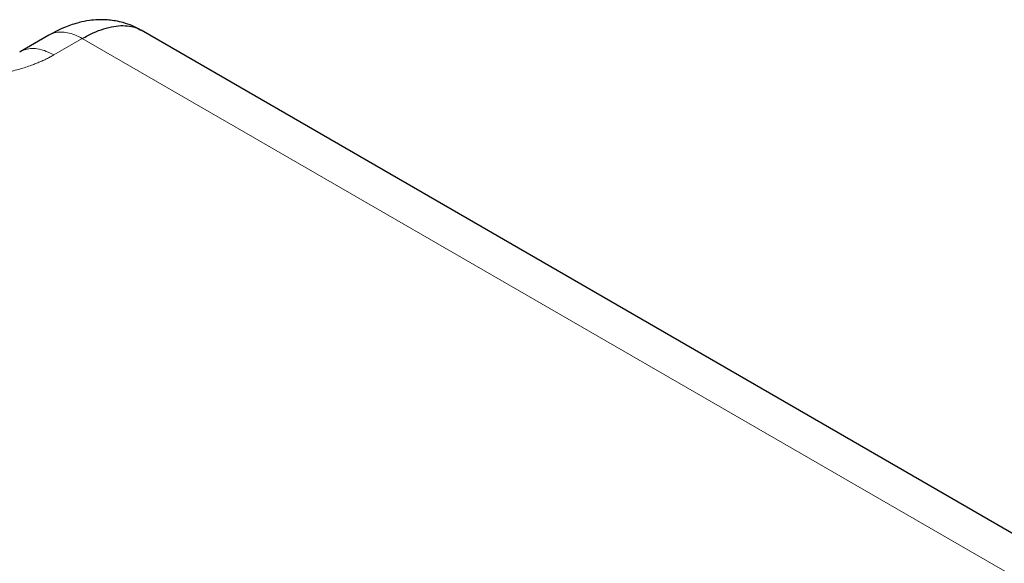
# Model space of a CAD drawing. Units: millimetres. Extents: x 0 to 420, y 0 to 297.
# Drawn here: x 351 to 366, y 153 to 161 of the extents above; entities that cross this region are included whole.
import ezdxf

# ---------------------------------------------------------------- set-up
doc = ezdxf.new("R2010")
doc.units = ezdxf.units.MM

msp = doc.modelspace()

# ---------------------------------------------------------------- linework, layer by layer
at = {"color": 7, "linetype": 'Continuous', "lineweight": 25}
for p, q in [((376.14688, 147.05014), (352.88549, 160.47866)), ((351.50975, 160.40408), (351.08158, 160.1569))]:
    msp.add_line(p, q, dxfattribs=at)
at = {"color": 8, "linetype": 'Continuous', "lineweight": 18}
for p, q in [((352.0084, 160.35382), (351.58276, 160.1081)), ((374.09495, 147.60353), (352.0084, 160.35382))]:
    msp.add_line(p, q, dxfattribs=at)
at = {"color": 7, "linetype": 'Continuous', "lineweight": 25}
for points, knots in [([(352.8759, 160.48118), (352.83692, 160.5027), (352.7554, 160.54768), (352.62938, 160.58956), (352.51034, 160.61685), (352.41064, 160.62987), (352.32201, 160.63476), (352.22545, 160.63374), (352.10279, 160.62252), (351.94344, 160.59056), (351.74089, 160.52585), (351.59081, 160.44671), (351.50816, 160.40313)], [0, 0, 0, 0, 0.09144789, 0.19124658, 0.26906735, 0.33893138, 0.3964362, 0.45427668, 0.54187395, 0.65582466, 0.81046308, 1, 1, 1, 1]), ([(352.0084, 160.35382), (352.06257, 160.38315), (352.17166, 160.44223), (352.33, 160.50217), (352.47968, 160.53873), (352.61899, 160.55028), (352.74586, 160.53633), (352.83348, 160.50869), (352.87602, 160.48305), (352.88492, 160.47768)], [0, 0, 0, 0, 0.1572702, 0.31670102, 0.47834326, 0.63343801, 0.79287364, 0.9566865, 1, 1, 1, 1]), ([(351.08305, 160.15713), (351.08175, 160.15666), (351.07853, 160.15551), (351.07601, 160.15315), (351.07452, 160.15176)], [0, 0, 0, 0, 0.40581872, 1, 1, 1, 1])]:
    msp.add_open_spline(points, degree=3, knots=knots, dxfattribs=at)
at = {"color": 8, "linetype": 'Continuous', "lineweight": 18}
for points, knots in [([(351.50869, 160.40285), (351.53492, 160.41569), (351.58862, 160.44197), (351.68353, 160.4537), (351.78703, 160.44399), (351.89635, 160.41256), (351.97105, 160.3734), (352.0084, 160.35382)], [0, 0, 0, 0, 0.192752306, 0.394564229, 0.596376153, 0.798188076, 1, 1, 1, 1]), ([(351.58276, 160.1081), (351.57411, 160.10316), (351.5568, 160.09328), (351.53024, 160.07884), (351.50325, 160.06467), (351.47579, 160.05082), (351.44787, 160.03727), (351.41949, 160.02402), (351.39064, 160.01108), (351.36134, 159.99843), (351.33157, 159.98609), (351.30134, 159.97406), (351.22513, 159.94492), (351.09823, 159.90262), (350.91428, 159.85544), (350.72283, 159.81929), (350.5263, 159.79463), (350.32624, 159.78147), (350.12514, 159.77987), (349.92433, 159.78954), (349.7264, 159.81044), (349.53254, 159.84207), (349.34498, 159.88408), (349.16485, 159.93598), (349.03191, 159.98369), (348.9408, 160.02101), (348.88742, 160.04433), (348.8353, 160.06858), (348.78448, 160.09377), (348.73483, 160.11984), (348.70288, 160.13796), (348.68689, 160.14703)], [0, 0, 0, 0, 0.011354338, 0.022698999, 0.034038139, 0.045375923, 0.056716515, 0.068064076, 0.07942276, 0.09079671, 0.102190049, 0.113606883, 0.12505129, 0.187458455, 0.250018866, 0.312503129, 0.375037885, 0.437311988, 0.500017947, 0.562355426, 0.624997902, 0.687425193, 0.750009106, 0.812392928, 0.874966811, 0.895794317, 0.916600289, 0.937404296, 0.958225916, 0.979084676, 1, 1, 1, 1]), ([(351.58276, 160.1081), (351.54541, 160.12768), (351.4707, 160.16684), (351.36139, 160.19828), (351.25789, 160.20799), (351.16298, 160.19625), (351.10928, 160.16997), (351.08305, 160.15713)], [0, 0, 0, 0, 0.20181192, 0.40362385, 0.60543577, 0.80724769, 1, 1, 1, 1])]:
    msp.add_open_spline(points, degree=3, knots=knots, dxfattribs=at)

doc.saveas('drawing.dxf')
